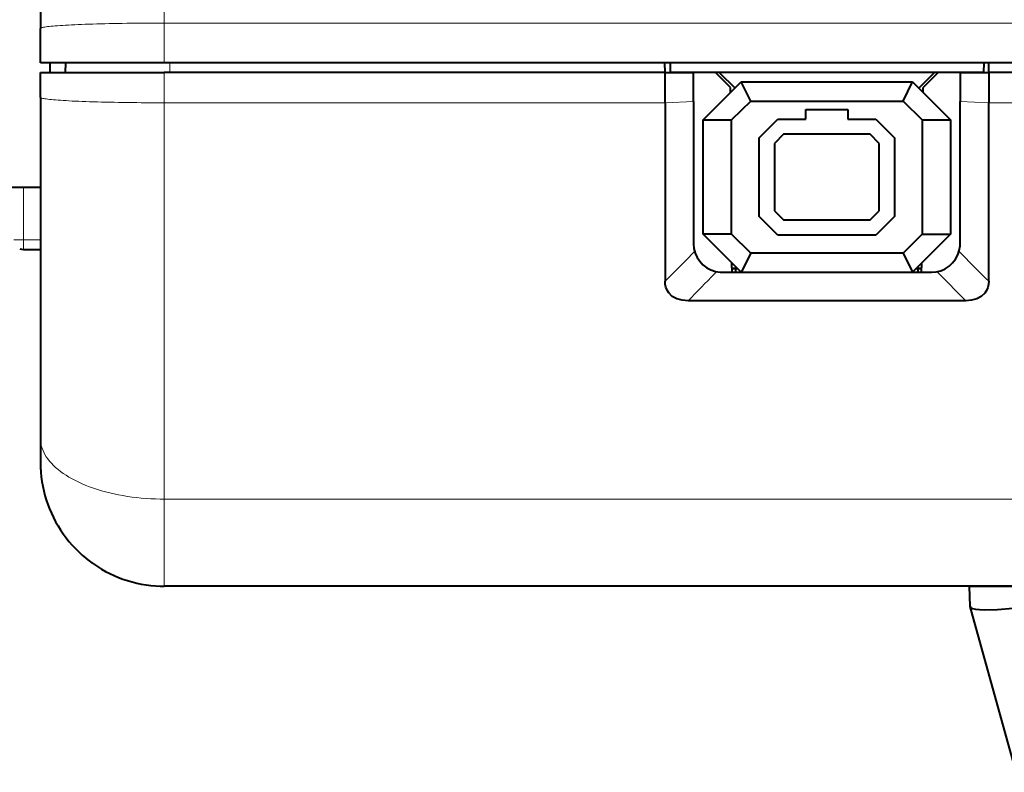
# Model space of a CAD drawing. Units: centimetres. Extents: x -29.3 to 29.3, y -20.8 to 20.9.
# Drawn here: x -24.2 to -19, y -3.7 to 0.2 of the extents above; entities that cross this region are included whole.
import ezdxf

# ---------------------------------------------------------------- set-up
doc = ezdxf.new("R2010")
doc.units = ezdxf.units.CM
doc.header["$MEASUREMENT"] = 0
doc.layers.add('layer 1', color=7, linetype='Continuous')

msp = doc.modelspace()

# ---------------------------------------------------------------- linework, layer by layer
at = {"layer": 'layer 1', "lineweight": 13}
for points in [[(-23.42551, 2.27561), (-23.42551, 2.27561), (-23.42551, 0.19316), (-23.42551, 0.19316)], [(-23.42551, -0.01674), (-23.42551, -0.01674), (-23.42551, 0.19316), (-23.42551, 0.19316)], [(-15.46438, 0.19316), (-15.46438, 0.19316), (-23.42551, 0.19316), (-23.42551, 0.19316)], [(-23.39553, -0.01674), (-23.39553, -0.01674), (-23.39553, -0.06683), (-23.39553, -0.06683)], [(-23.42551, -0.22594), (-23.42551, -0.22594), (-23.42551, -0.06683), (-23.42551, -0.06683)], [(-20.79555, -0.22594), (-20.79555, -0.22594), (-23.42551, -0.22594), (-23.42551, -0.22594)], [(-23.42551, -0.22594), (-23.42551, -0.22594), (-23.42551, -2.30909), (-23.42551, -2.30909)], [(-20.79555, -0.22594), (-20.79555, -0.22594), (-20.64562, -0.21959), (-20.64562, -0.21959)], [(-19.09552, -0.22594), (-19.09552, -0.22594), (-19.24545, -0.21959), (-19.24545, -0.21959)], [(-15.46438, -0.22594), (-15.46438, -0.22594), (-19.09552, -0.22594), (-19.09552, -0.22594)], [(-24.16564, -0.94666), (-24.16564, -0.94666), (-24.16564, -0.67185), (-24.16564, -0.67185)], [(-24.21573, -0.94666), (-24.21573, -0.94666), (-24.16564, -0.94666), (-24.16564, -0.94666)], [(-24.16564, -0.98194), (-24.16564, -0.98194), (-24.16564, -0.94666), (-24.16564, -0.94666)], [(-24.16564, -0.94666), (-24.16564, -0.94666), (-24.07568, -0.94666), (-24.07568, -0.94666)], [(-24.16564, -0.99676), (-24.16564, -0.99676), (-24.16564, -0.98194), (-24.16564, -0.98194)], [(-15.46438, -2.30909), (-15.46438, -2.30909), (-23.42551, -2.30909), (-23.42551, -2.30909)], [(-23.42551, -2.30909), (-23.42551, -2.30909), (-23.42551, -2.76664), (-23.42551, -2.76664)]]:
    msp.add_open_spline(points, degree=3, dxfattribs=at)
at = {"layer": 'layer 1', "lineweight": 40}
for points in [[(-24.07568, 1.95599), (-24.07568, 1.95599), (-24.07568, 0.16459), (-24.07568, 0.16459)], [(-24.07568, -0.01674), (-24.07568, -0.01674), (-24.07568, 0.16459), (-24.07568, 0.16459)], [(-23.42551, -0.01674), (-23.42551, -0.01674), (-24.07568, -0.01674), (-24.07568, -0.01674)], [(-24.02559, -0.06683), (-24.02559, -0.06683), (-24.02559, -0.01674), (-24.02559, -0.01674)], [(-23.94515, -0.01674), (-23.94515, -0.01674), (-23.94551, -0.06683), (-23.94551, -0.06683)], [(-15.46438, -0.01674), (-15.46438, -0.01674), (-23.42551, -0.01674), (-23.42551, -0.01674)], [(-20.79555, -0.06683), (-20.79555, -0.06683), (-20.79591, -0.01674), (-20.79591, -0.01674)], [(-20.76945, -0.01674), (-20.76945, -0.01674), (-20.76874, -0.06683), (-20.76874, -0.06683)], [(-19.12198, -0.01674), (-19.12198, -0.01674), (-19.12233, -0.06683), (-19.12233, -0.06683)], [(-19.09552, -0.06683), (-19.09552, -0.06683), (-19.09516, -0.01674), (-19.09516, -0.01674)], [(-24.07568, -0.19772), (-24.07568, -0.19772), (-24.07568, -0.06683), (-24.07568, -0.06683)], [(-24.07568, -0.06683), (-24.07568, -0.06683), (-23.42551, -0.06683), (-23.42551, -0.06683)], [(-20.79555, -0.06683), (-20.79555, -0.06683), (-23.42551, -0.06683), (-23.42551, -0.06683)], [(-20.79555, -0.22594), (-20.79555, -0.22594), (-20.79555, -0.06683), (-20.79555, -0.06683)], [(-20.79555, -0.06683), (-20.79555, -0.06683), (-20.64562, -0.06683), (-20.64562, -0.06683)], [(-19.12233, -0.06683), (-19.12233, -0.06683), (-20.76874, -0.06683), (-20.76874, -0.06683)], [(-20.64562, -0.21959), (-20.64562, -0.21959), (-20.64562, -0.06683), (-20.64562, -0.06683)], [(-20.45159, -0.1455), (-20.45159, -0.1455), (-20.53062, -0.06683), (-20.53062, -0.06683)], [(-20.51051, -0.06683), (-20.51051, -0.06683), (-20.42796, -0.14939), (-20.42796, -0.14939)], [(-19.46311, -0.14939), (-19.46311, -0.14939), (-19.38056, -0.06683), (-19.38056, -0.06683)], [(-19.36045, -0.06683), (-19.36045, -0.06683), (-19.43948, -0.1455), (-19.43948, -0.1455)], [(-19.24545, -0.06683), (-19.24545, -0.06683), (-19.24545, -0.21959), (-19.24545, -0.21959)], [(-19.24545, -0.06683), (-19.24545, -0.06683), (-19.09552, -0.06683), (-19.09552, -0.06683)], [(-19.09552, -0.06683), (-19.09552, -0.06683), (-19.09552, -0.22594), (-19.09552, -0.22594)], [(-15.46438, -0.06683), (-15.46438, -0.06683), (-19.09552, -0.06683), (-19.09552, -0.06683)], [(-20.59553, -0.3166), (-20.59553, -0.3166), (-20.3955, -0.11658), (-20.3955, -0.11658)], [(-20.45159, -0.17267), (-20.45159, -0.17267), (-20.45159, -0.1455), (-20.45159, -0.1455)], [(-20.3955, -0.11658), (-20.3955, -0.11658), (-19.49557, -0.11658), (-19.49557, -0.11658)], [(-20.34576, -0.21677), (-20.34576, -0.21677), (-20.3955, -0.11658), (-20.3955, -0.11658)], [(-19.54566, -0.21677), (-19.54566, -0.21677), (-19.49557, -0.11658), (-19.49557, -0.11658)], [(-19.49557, -0.11658), (-19.49557, -0.11658), (-19.29554, -0.3166), (-19.29554, -0.3166)], [(-19.43983, -0.17267), (-19.43983, -0.17267), (-19.43948, -0.1455), (-19.43948, -0.1455)], [(-24.07568, -0.19772), (-24.07568, -0.19772), (-24.07568, -1.98947), (-24.07568, -1.98947)], [(-20.79555, -0.22594), (-20.79555, -0.22594), (-20.79555, -1.16397), (-20.79555, -1.16397)], [(-20.64562, -0.21959), (-20.64562, -0.21959), (-20.64562, -0.96677), (-20.64562, -0.96677)], [(-20.34576, -0.21677), (-20.34576, -0.21677), (-20.4456, -0.3166), (-20.4456, -0.3166)], [(-20.34576, -0.21677), (-20.34576, -0.21677), (-19.54566, -0.21677), (-19.54566, -0.21677)], [(-19.54566, -0.21677), (-19.54566, -0.21677), (-19.44547, -0.3166), (-19.44547, -0.3166)], [(-19.24545, -0.96677), (-19.24545, -0.96677), (-19.24545, -0.21959), (-19.24545, -0.21959)], [(-19.09552, -1.16397), (-19.09552, -1.16397), (-19.09552, -0.22594), (-19.09552, -0.22594)], [(-20.05578, -0.31166), (-20.05578, -0.31166), (-20.05578, -0.26192), (-20.05578, -0.26192)], [(-20.05578, -0.26192), (-20.05578, -0.26192), (-19.83564, -0.26192), (-19.83564, -0.26192)], [(-19.83564, -0.26192), (-19.83564, -0.26192), (-19.83564, -0.31166), (-19.83564, -0.31166)], [(-20.59553, -0.91668), (-20.59553, -0.91668), (-20.59553, -0.3166), (-20.59553, -0.3166)], [(-20.59553, -0.3166), (-20.59553, -0.3166), (-20.4456, -0.3166), (-20.4456, -0.3166)], [(-20.4456, -0.91668), (-20.4456, -0.91668), (-20.4456, -0.3166), (-20.4456, -0.3166)], [(-20.30061, -0.40974), (-20.30061, -0.40974), (-20.20289, -0.31166), (-20.20289, -0.31166)], [(-20.20289, -0.31166), (-20.20289, -0.31166), (-20.05578, -0.31166), (-20.05578, -0.31166)], [(-19.83564, -0.31166), (-19.83564, -0.31166), (-19.68854, -0.31166), (-19.68854, -0.31166)], [(-19.68854, -0.31166), (-19.68854, -0.31166), (-19.59046, -0.40974), (-19.59046, -0.40974)], [(-19.44547, -0.3166), (-19.44547, -0.3166), (-19.29554, -0.3166), (-19.29554, -0.3166)], [(-19.44547, -0.3166), (-19.44547, -0.3166), (-19.44547, -0.91668), (-19.44547, -0.91668)], [(-19.29554, -0.3166), (-19.29554, -0.3166), (-19.29554, -0.91668), (-19.29554, -0.91668)], [(-20.30061, -0.8239), (-20.30061, -0.8239), (-20.30061, -0.40974), (-20.30061, -0.40974)], [(-20.17325, -0.39174), (-20.17325, -0.39174), (-20.22053, -0.43937), (-20.22053, -0.43937)], [(-19.71817, -0.39174), (-19.71817, -0.39174), (-20.17325, -0.39174), (-20.17325, -0.39174)], [(-19.67054, -0.43937), (-19.67054, -0.43937), (-19.71817, -0.39174), (-19.71817, -0.39174)], [(-19.59046, -0.40974), (-19.59046, -0.40974), (-19.59046, -0.8239), (-19.59046, -0.8239)], [(-20.22053, -0.43937), (-20.22053, -0.43937), (-20.22053, -0.79426), (-20.22053, -0.79426)], [(-19.67054, -0.79426), (-19.67054, -0.79426), (-19.67054, -0.43937), (-19.67054, -0.43937)], [(-24.07568, -0.67185), (-24.07568, -0.67185), (-25.12555, -0.67185), (-25.12555, -0.67185)], [(-20.20289, -0.92162), (-20.20289, -0.92162), (-20.30061, -0.8239), (-20.30061, -0.8239)], [(-20.22053, -0.79426), (-20.22053, -0.79426), (-20.17325, -0.84189), (-20.17325, -0.84189)], [(-19.71817, -0.84189), (-19.71817, -0.84189), (-19.67054, -0.79426), (-19.67054, -0.79426)], [(-19.59046, -0.8239), (-19.59046, -0.8239), (-19.68854, -0.92162), (-19.68854, -0.92162)], [(-20.17325, -0.84189), (-20.17325, -0.84189), (-19.71817, -0.84189), (-19.71817, -0.84189)], [(-20.3955, -1.1167), (-20.3955, -1.1167), (-20.59553, -0.91668), (-20.59553, -0.91668)], [(-20.4456, -0.91668), (-20.4456, -0.91668), (-20.59553, -0.91668), (-20.59553, -0.91668)], [(-20.34576, -1.01687), (-20.34576, -1.01687), (-20.4456, -0.91668), (-20.4456, -0.91668)], [(-19.68854, -0.92162), (-19.68854, -0.92162), (-20.20289, -0.92162), (-20.20289, -0.92162)], [(-19.44547, -0.91668), (-19.44547, -0.91668), (-19.54566, -1.01687), (-19.54566, -1.01687)], [(-19.29554, -0.91668), (-19.29554, -0.91668), (-19.49557, -1.1167), (-19.49557, -1.1167)], [(-19.44547, -0.91668), (-19.44547, -0.91668), (-19.29554, -0.91668), (-19.29554, -0.91668)], [(-24.18469, -0.99288), (-24.18469, -0.99288), (-24.17552, -0.9957), (-24.17552, -0.9957)], [(-24.17552, -0.9957), (-24.17552, -0.9957), (-24.16564, -0.99676), (-24.16564, -0.99676)], [(-24.16564, -0.99676), (-24.16564, -0.99676), (-24.07568, -0.99676), (-24.07568, -0.99676)], [(-20.34576, -1.01687), (-20.34576, -1.01687), (-20.3955, -1.1167), (-20.3955, -1.1167)], [(-19.54566, -1.01687), (-19.54566, -1.01687), (-20.34576, -1.01687), (-20.34576, -1.01687)], [(-19.54566, -1.01687), (-19.54566, -1.01687), (-19.49557, -1.1167), (-19.49557, -1.1167)], [(-20.44313, -1.1167), (-20.44313, -1.1167), (-20.44383, -1.06872), (-20.44383, -1.06872)], [(-19.44794, -1.1167), (-19.44794, -1.1167), (-19.44759, -1.06872), (-19.44759, -1.06872)], [(-20.49569, -1.1167), (-20.49569, -1.1167), (-19.39573, -1.1167), (-19.39573, -1.1167)], [(-20.44348, -1.09659), (-20.44348, -1.09659), (-20.41561, -1.09659), (-20.41561, -1.09659)], [(-20.42549, -1.09659), (-20.42549, -1.09659), (-20.44348, -1.09659), (-20.44348, -1.09659)], [(-20.44348, -1.09659), (-20.44348, -1.09659), (-20.41561, -1.09659), (-20.41561, -1.09659)], [(-20.42549, -1.09659), (-20.42549, -1.09659), (-20.42549, -1.1167), (-20.42549, -1.1167)], [(-19.47546, -1.09659), (-19.47546, -1.09659), (-19.44794, -1.09659), (-19.44794, -1.09659)], [(-19.47546, -1.09659), (-19.47546, -1.09659), (-19.44794, -1.09659), (-19.44794, -1.09659)], [(-19.46558, -1.1167), (-19.46558, -1.1167), (-19.46558, -1.09659), (-19.46558, -1.09659)], [(-19.44794, -1.09659), (-19.44794, -1.09659), (-19.46558, -1.09659), (-19.46558, -1.09659)], [(-19.21617, -1.26663), (-19.21617, -1.26663), (-20.6749, -1.26663), (-20.6749, -1.26663)], [(-24.07568, -1.98947), (-24.07568, -1.98947), (-24.07568, -2.11683), (-24.07568, -2.11683)], [(-23.82168, -2.63224), (-23.82168, -2.63224), (-23.80404, -2.64529), (-23.80404, -2.64529)], [(-15.37477, -2.76664), (-15.37477, -2.76664), (-23.42551, -2.76664), (-23.42551, -2.76664)], [(-19.19571, -2.76664), (-19.19571, -2.76664), (-18.89549, -2.76664), (-18.89549, -2.76664)], [(-19.19359, -2.87354), (-19.19359, -2.87354), (-19.19571, -2.76664), (-19.19571, -2.76664)], [(-19.19359, -2.87424), (-19.19359, -2.87424), (-19.19359, -2.87354), (-19.19359, -2.87354)], [(-18.95158, -3.7449), (-18.95158, -3.7449), (-19.19359, -2.87424), (-19.19359, -2.87424)]]:
    msp.add_open_spline(points, degree=3, dxfattribs=at)
at = {"layer": 'layer 1', "lineweight": 13}
for points, knots in [([(-23.42551, 0.19316), (-23.42551, 0.19316), (-23.45056, 0.19281), (-23.45056, 0.19281), (-23.45056, 0.19281), (-23.45056, 0.19281), (-23.47561, 0.19281), (-23.47561, 0.19281), (-23.47561, 0.19281), (-23.47561, 0.19281), (-23.5003, 0.19281), (-23.5003, 0.19281), (-23.5003, 0.19281), (-23.5003, 0.19281), (-23.52535, 0.19281), (-23.52535, 0.19281), (-23.52535, 0.19281), (-23.52535, 0.19281), (-23.54969, 0.19246), (-23.54969, 0.19246), (-23.54969, 0.19246), (-23.54969, 0.19246), (-23.57438, 0.1921), (-23.57438, 0.1921), (-23.57438, 0.1921), (-23.57438, 0.1921), (-23.59837, 0.1921), (-23.59837, 0.1921), (-23.59837, 0.1921), (-23.59837, 0.1921), (-23.62236, 0.19175), (-23.62236, 0.19175), (-23.62236, 0.19175), (-23.62236, 0.19175), (-23.646, 0.1914), (-23.646, 0.1914), (-23.646, 0.1914), (-23.646, 0.1914), (-23.66963, 0.19105), (-23.66963, 0.19105), (-23.66963, 0.19105), (-23.66963, 0.19105), (-23.69256, 0.19034), (-23.69256, 0.19034), (-23.69256, 0.19034), (-23.69256, 0.19034), (-23.71514, 0.18999), (-23.71514, 0.18999), (-23.71514, 0.18999), (-23.71514, 0.18999), (-23.73737, 0.18963), (-23.73737, 0.18963), (-23.73737, 0.18963), (-23.73737, 0.18963), (-23.75889, 0.18893), (-23.75889, 0.18893), (-23.75889, 0.18893), (-23.75889, 0.18893), (-23.78005, 0.18858), (-23.78005, 0.18858), (-23.78005, 0.18858), (-23.78005, 0.18858), (-23.80087, 0.18787), (-23.80087, 0.18787), (-23.80087, 0.18787), (-23.80087, 0.18787), (-23.82098, 0.18717), (-23.82098, 0.18717), (-23.82098, 0.18717), (-23.82098, 0.18717), (-23.84038, 0.18646), (-23.84038, 0.18646), (-23.84038, 0.18646), (-23.84038, 0.18646), (-23.85943, 0.18575), (-23.85943, 0.18575), (-23.85943, 0.18575), (-23.85943, 0.18575), (-23.87777, 0.18505), (-23.87777, 0.18505), (-23.87777, 0.18505), (-23.87777, 0.18505), (-23.89541, 0.18434), (-23.89541, 0.18434), (-23.89541, 0.18434), (-23.89541, 0.18434), (-23.91234, 0.18328), (-23.91234, 0.18328), (-23.91234, 0.18328), (-23.91234, 0.18328), (-23.92857, 0.18258), (-23.92857, 0.18258), (-23.92857, 0.18258), (-23.92857, 0.18258), (-23.94409, 0.18187), (-23.94409, 0.18187), (-23.94409, 0.18187), (-23.94409, 0.18187), (-23.95856, 0.18082), (-23.95856, 0.18082), (-23.95856, 0.18082), (-23.95856, 0.18082), (-23.97267, 0.18011), (-23.97267, 0.18011), (-23.97267, 0.18011), (-23.97267, 0.18011), (-23.98572, 0.17905), (-23.98572, 0.17905), (-23.98572, 0.17905), (-23.98572, 0.17905), (-23.99807, 0.17799), (-23.99807, 0.17799), (-23.99807, 0.17799), (-23.99807, 0.17799), (-24.00936, 0.17729), (-24.00936, 0.17729), (-24.00936, 0.17729), (-24.00936, 0.17729), (-24.01994, 0.17623), (-24.01994, 0.17623), (-24.01994, 0.17623), (-24.01994, 0.17623), (-24.02947, 0.17517), (-24.02947, 0.17517), (-24.02947, 0.17517), (-24.02947, 0.17517), (-24.03829, 0.17411), (-24.03829, 0.17411), (-24.03829, 0.17411), (-24.03829, 0.17411), (-24.0464, 0.17305), (-24.0464, 0.17305), (-24.0464, 0.17305), (-24.0464, 0.17305), (-24.0531, 0.172), (-24.0531, 0.172), (-24.0531, 0.172), (-24.0531, 0.172), (-24.0591, 0.17094), (-24.0591, 0.17094), (-24.0591, 0.17094), (-24.0591, 0.17094), (-24.06439, 0.16988), (-24.06439, 0.16988), (-24.06439, 0.16988), (-24.06439, 0.16988), (-24.06863, 0.16882), (-24.06863, 0.16882), (-24.06863, 0.16882), (-24.06863, 0.16882), (-24.0718, 0.16776), (-24.0718, 0.16776), (-24.0718, 0.16776), (-24.0718, 0.16776), (-24.07392, 0.1667), (-24.07392, 0.1667), (-24.07392, 0.1667), (-24.07392, 0.1667), (-24.07533, 0.16565), (-24.07533, 0.16565), (-24.07533, 0.16565), (-24.07533, 0.16565), (-24.07568, 0.16459), (-24.07568, 0.16459)], [0, 0, 0, 0, 0.0238095, 0.0238095, 0.0238095, 0.0238095, 0.047619, 0.047619, 0.047619, 0.047619, 0.0714286, 0.0714286, 0.0714286, 0.0714286, 0.0952381, 0.0952381, 0.0952381, 0.0952381, 0.1190476, 0.1190476, 0.1190476, 0.1190476, 0.1428571, 0.1428571, 0.1428571, 0.1428571, 0.1666667, 0.1666667, 0.1666667, 0.1666667, 0.1904762, 0.1904762, 0.1904762, 0.1904762, 0.2142857, 0.2142857, 0.2142857, 0.2142857, 0.2380952, 0.2380952, 0.2380952, 0.2380952, 0.2619048, 0.2619048, 0.2619048, 0.2619048, 0.2857143, 0.2857143, 0.2857143, 0.2857143, 0.3095238, 0.3095238, 0.3095238, 0.3095238, 0.3333333, 0.3333333, 0.3333333, 0.3333333, 0.3571429, 0.3571429, 0.3571429, 0.3571429, 0.3809524, 0.3809524, 0.3809524, 0.3809524, 0.4047619, 0.4047619, 0.4047619, 0.4047619, 0.4285714, 0.4285714, 0.4285714, 0.4285714, 0.452381, 0.452381, 0.452381, 0.452381, 0.4761905, 0.4761905, 0.4761905, 0.4761905, 0.5, 0.5, 0.5, 0.5, 0.5238095, 0.5238095, 0.5238095, 0.5238095, 0.547619, 0.547619, 0.547619, 0.547619, 0.5714286, 0.5714286, 0.5714286, 0.5714286, 0.5952381, 0.5952381, 0.5952381, 0.5952381, 0.6190476, 0.6190476, 0.6190476, 0.6190476, 0.6428571, 0.6428571, 0.6428571, 0.6428571, 0.6666667, 0.6666667, 0.6666667, 0.6666667, 0.6904762, 0.6904762, 0.6904762, 0.6904762, 0.7142857, 0.7142857, 0.7142857, 0.7142857, 0.7380952, 0.7380952, 0.7380952, 0.7380952, 0.7619048, 0.7619048, 0.7619048, 0.7619048, 0.7857143, 0.7857143, 0.7857143, 0.7857143, 0.8095238, 0.8095238, 0.8095238, 0.8095238, 0.8333333, 0.8333333, 0.8333333, 0.8333333, 0.8571429, 0.8571429, 0.8571429, 0.8571429, 0.8809524, 0.8809524, 0.8809524, 0.8809524, 0.9047619, 0.9047619, 0.9047619, 0.9047619, 0.9285714, 0.9285714, 0.9285714, 0.9285714, 0.952381, 0.952381, 0.952381, 0.952381, 1, 1, 1, 1]), ([(-24.07568, -0.19772), (-24.07568, -0.19772), (-24.07498, -0.19877), (-24.07498, -0.19877), (-24.07498, -0.19877), (-24.07498, -0.19877), (-24.07356, -0.19983), (-24.07356, -0.19983), (-24.07356, -0.19983), (-24.07356, -0.19983), (-24.07145, -0.20089), (-24.07145, -0.20089), (-24.07145, -0.20089), (-24.07145, -0.20089), (-24.06792, -0.20195), (-24.06792, -0.20195), (-24.06792, -0.20195), (-24.06792, -0.20195), (-24.06369, -0.20301), (-24.06369, -0.20301), (-24.06369, -0.20301), (-24.06369, -0.20301), (-24.05839, -0.20407), (-24.05839, -0.20407), (-24.05839, -0.20407), (-24.05839, -0.20407), (-24.05204, -0.20512), (-24.05204, -0.20512), (-24.05204, -0.20512), (-24.05204, -0.20512), (-24.04499, -0.20618), (-24.04499, -0.20618), (-24.04499, -0.20618), (-24.04499, -0.20618), (-24.03723, -0.20724), (-24.03723, -0.20724), (-24.03723, -0.20724), (-24.03723, -0.20724), (-24.02806, -0.2083), (-24.02806, -0.2083), (-24.02806, -0.2083), (-24.02806, -0.2083), (-24.01818, -0.20936), (-24.01818, -0.20936), (-24.01818, -0.20936), (-24.01818, -0.20936), (-24.00759, -0.21042), (-24.00759, -0.21042), (-24.00759, -0.21042), (-24.00759, -0.21042), (-23.99595, -0.21147), (-23.99595, -0.21147), (-23.99595, -0.21147), (-23.99595, -0.21147), (-23.98361, -0.21218), (-23.98361, -0.21218), (-23.98361, -0.21218), (-23.98361, -0.21218), (-23.97055, -0.21324), (-23.97055, -0.21324), (-23.97055, -0.21324), (-23.97055, -0.21324), (-23.95644, -0.21394), (-23.95644, -0.21394), (-23.95644, -0.21394), (-23.95644, -0.21394), (-23.94163, -0.215), (-23.94163, -0.215), (-23.94163, -0.215), (-23.94163, -0.215), (-23.9261, -0.21571), (-23.9261, -0.21571), (-23.9261, -0.21571), (-23.9261, -0.21571), (-23.90952, -0.21677), (-23.90952, -0.21677), (-23.90952, -0.21677), (-23.90952, -0.21677), (-23.89259, -0.21747), (-23.89259, -0.21747), (-23.89259, -0.21747), (-23.89259, -0.21747), (-23.87495, -0.21818), (-23.87495, -0.21818), (-23.87495, -0.21818), (-23.87495, -0.21818), (-23.85661, -0.21888), (-23.85661, -0.21888), (-23.85661, -0.21888), (-23.85661, -0.21888), (-23.83756, -0.21959), (-23.83756, -0.21959), (-23.83756, -0.21959), (-23.83756, -0.21959), (-23.8178, -0.22029), (-23.8178, -0.22029), (-23.8178, -0.22029), (-23.8178, -0.22029), (-23.79769, -0.221), (-23.79769, -0.221), (-23.79769, -0.221), (-23.79769, -0.221), (-23.77688, -0.2217), (-23.77688, -0.2217), (-23.77688, -0.2217), (-23.77688, -0.2217), (-23.75571, -0.22206), (-23.75571, -0.22206), (-23.75571, -0.22206), (-23.75571, -0.22206), (-23.73384, -0.22276), (-23.73384, -0.22276), (-23.73384, -0.22276), (-23.73384, -0.22276), (-23.71161, -0.22312), (-23.71161, -0.22312), (-23.71161, -0.22312), (-23.71161, -0.22312), (-23.68904, -0.22347), (-23.68904, -0.22347), (-23.68904, -0.22347), (-23.68904, -0.22347), (-23.66575, -0.22417), (-23.66575, -0.22417), (-23.66575, -0.22417), (-23.66575, -0.22417), (-23.64247, -0.22453), (-23.64247, -0.22453), (-23.64247, -0.22453), (-23.64247, -0.22453), (-23.61883, -0.22488), (-23.61883, -0.22488), (-23.61883, -0.22488), (-23.61883, -0.22488), (-23.59484, -0.22523), (-23.59484, -0.22523), (-23.59484, -0.22523), (-23.59484, -0.22523), (-23.5705, -0.22523), (-23.5705, -0.22523), (-23.5705, -0.22523), (-23.5705, -0.22523), (-23.54616, -0.22558), (-23.54616, -0.22558), (-23.54616, -0.22558), (-23.54616, -0.22558), (-23.52147, -0.22558), (-23.52147, -0.22558), (-23.52147, -0.22558), (-23.52147, -0.22558), (-23.49677, -0.22594), (-23.49677, -0.22594), (-23.49677, -0.22594), (-23.49677, -0.22594), (-23.47173, -0.22594), (-23.47173, -0.22594), (-23.47173, -0.22594), (-23.47173, -0.22594), (-23.44668, -0.22594), (-23.44668, -0.22594), (-23.44668, -0.22594), (-23.44668, -0.22594), (-23.42551, -0.22594), (-23.42551, -0.22594)], [0, 0, 0, 0, 0.0238095, 0.0238095, 0.0238095, 0.0238095, 0.047619, 0.047619, 0.047619, 0.047619, 0.0714286, 0.0714286, 0.0714286, 0.0714286, 0.0952381, 0.0952381, 0.0952381, 0.0952381, 0.1190476, 0.1190476, 0.1190476, 0.1190476, 0.1428571, 0.1428571, 0.1428571, 0.1428571, 0.1666667, 0.1666667, 0.1666667, 0.1666667, 0.1904762, 0.1904762, 0.1904762, 0.1904762, 0.2142857, 0.2142857, 0.2142857, 0.2142857, 0.2380952, 0.2380952, 0.2380952, 0.2380952, 0.2619048, 0.2619048, 0.2619048, 0.2619048, 0.2857143, 0.2857143, 0.2857143, 0.2857143, 0.3095238, 0.3095238, 0.3095238, 0.3095238, 0.3333333, 0.3333333, 0.3333333, 0.3333333, 0.3571429, 0.3571429, 0.3571429, 0.3571429, 0.3809524, 0.3809524, 0.3809524, 0.3809524, 0.4047619, 0.4047619, 0.4047619, 0.4047619, 0.4285714, 0.4285714, 0.4285714, 0.4285714, 0.452381, 0.452381, 0.452381, 0.452381, 0.4761905, 0.4761905, 0.4761905, 0.4761905, 0.5, 0.5, 0.5, 0.5, 0.5238095, 0.5238095, 0.5238095, 0.5238095, 0.547619, 0.547619, 0.547619, 0.547619, 0.5714286, 0.5714286, 0.5714286, 0.5714286, 0.5952381, 0.5952381, 0.5952381, 0.5952381, 0.6190476, 0.6190476, 0.6190476, 0.6190476, 0.6428571, 0.6428571, 0.6428571, 0.6428571, 0.6666667, 0.6666667, 0.6666667, 0.6666667, 0.6904762, 0.6904762, 0.6904762, 0.6904762, 0.7142857, 0.7142857, 0.7142857, 0.7142857, 0.7380952, 0.7380952, 0.7380952, 0.7380952, 0.7619048, 0.7619048, 0.7619048, 0.7619048, 0.7857143, 0.7857143, 0.7857143, 0.7857143, 0.8095238, 0.8095238, 0.8095238, 0.8095238, 0.8333333, 0.8333333, 0.8333333, 0.8333333, 0.8571429, 0.8571429, 0.8571429, 0.8571429, 0.8809524, 0.8809524, 0.8809524, 0.8809524, 0.9047619, 0.9047619, 0.9047619, 0.9047619, 0.9285714, 0.9285714, 0.9285714, 0.9285714, 0.952381, 0.952381, 0.952381, 0.952381, 1, 1, 1, 1]), ([(-20.79555, -1.16397), (-20.79555, -1.16397), (-20.77791, -1.14634), (-20.77791, -1.14634), (-20.77791, -1.14634), (-20.77791, -1.14634), (-20.76028, -1.1287), (-20.76028, -1.1287), (-20.76028, -1.1287), (-20.76028, -1.1287), (-20.74228, -1.11106), (-20.74228, -1.11106), (-20.74228, -1.11106), (-20.74228, -1.11106), (-20.72464, -1.09342), (-20.72464, -1.09342), (-20.72464, -1.09342), (-20.72464, -1.09342), (-20.70701, -1.07578), (-20.70701, -1.07578), (-20.70701, -1.07578), (-20.70701, -1.07578), (-20.68937, -1.05779), (-20.68937, -1.05779), (-20.68937, -1.05779), (-20.68937, -1.05779), (-20.67173, -1.04015), (-20.67173, -1.04015), (-20.67173, -1.04015), (-20.67173, -1.04015), (-20.65409, -1.02251), (-20.65409, -1.02251), (-20.65409, -1.02251), (-20.65409, -1.02251), (-20.63998, -1.00805), (-20.63998, -1.00805)], [0, 0, 0, 0, 0.1, 0.1, 0.1, 0.1, 0.2, 0.2, 0.2, 0.2, 0.3, 0.3, 0.3, 0.3, 0.4, 0.4, 0.4, 0.4, 0.5, 0.5, 0.5, 0.5, 0.6, 0.6, 0.6, 0.6, 0.7, 0.7, 0.7, 0.7, 0.8, 0.8, 0.8, 0.8, 1, 1, 1, 1]), ([(-19.25144, -1.00805), (-19.25144, -1.00805), (-19.23381, -1.02569), (-19.23381, -1.02569), (-19.23381, -1.02569), (-19.23381, -1.02569), (-19.21617, -1.04332), (-19.21617, -1.04332), (-19.21617, -1.04332), (-19.21617, -1.04332), (-19.19853, -1.06132), (-19.19853, -1.06132), (-19.19853, -1.06132), (-19.19853, -1.06132), (-19.18089, -1.07895), (-19.18089, -1.07895), (-19.18089, -1.07895), (-19.18089, -1.07895), (-19.16325, -1.09659), (-19.16325, -1.09659), (-19.16325, -1.09659), (-19.16325, -1.09659), (-19.14561, -1.11423), (-19.14561, -1.11423), (-19.14561, -1.11423), (-19.14561, -1.11423), (-19.12797, -1.13187), (-19.12797, -1.13187), (-19.12797, -1.13187), (-19.12797, -1.13187), (-19.10998, -1.14951), (-19.10998, -1.14951), (-19.10998, -1.14951), (-19.10998, -1.14951), (-19.09552, -1.16397), (-19.09552, -1.16397)], [0, 0, 0, 0, 0.1, 0.1, 0.1, 0.1, 0.2, 0.2, 0.2, 0.2, 0.3, 0.3, 0.3, 0.3, 0.4, 0.4, 0.4, 0.4, 0.5, 0.5, 0.5, 0.5, 0.6, 0.6, 0.6, 0.6, 0.7, 0.7, 0.7, 0.7, 0.8, 0.8, 0.8, 0.8, 1, 1, 1, 1]), ([(-20.6749, -1.26663), (-20.6749, -1.26663), (-20.65726, -1.24899), (-20.65726, -1.24899), (-20.65726, -1.24899), (-20.65726, -1.24899), (-20.63998, -1.23135), (-20.63998, -1.23135), (-20.63998, -1.23135), (-20.63998, -1.23135), (-20.62234, -1.21336), (-20.62234, -1.21336), (-20.62234, -1.21336), (-20.62234, -1.21336), (-20.6047, -1.19537), (-20.6047, -1.19537), (-20.6047, -1.19537), (-20.6047, -1.19537), (-20.58741, -1.17773), (-20.58741, -1.17773), (-20.58741, -1.17773), (-20.58741, -1.17773), (-20.56978, -1.15974), (-20.56978, -1.15974), (-20.56978, -1.15974), (-20.56978, -1.15974), (-20.55249, -1.14175), (-20.55249, -1.14175), (-20.55249, -1.14175), (-20.55249, -1.14175), (-20.53485, -1.12411), (-20.53485, -1.12411), (-20.53485, -1.12411), (-20.53485, -1.12411), (-20.52497, -1.11388), (-20.52497, -1.11388)], [0, 0, 0, 0, 0.1, 0.1, 0.1, 0.1, 0.2, 0.2, 0.2, 0.2, 0.3, 0.3, 0.3, 0.3, 0.4, 0.4, 0.4, 0.4, 0.5, 0.5, 0.5, 0.5, 0.6, 0.6, 0.6, 0.6, 0.7, 0.7, 0.7, 0.7, 0.8, 0.8, 0.8, 0.8, 1, 1, 1, 1]), ([(-19.3661, -1.11388), (-19.3661, -1.11388), (-19.34881, -1.13187), (-19.34881, -1.13187), (-19.34881, -1.13187), (-19.34881, -1.13187), (-19.33117, -1.14951), (-19.33117, -1.14951), (-19.33117, -1.14951), (-19.33117, -1.14951), (-19.31389, -1.1675), (-19.31389, -1.1675), (-19.31389, -1.1675), (-19.31389, -1.1675), (-19.29625, -1.18549), (-19.29625, -1.18549), (-19.29625, -1.18549), (-19.29625, -1.18549), (-19.27896, -1.20313), (-19.27896, -1.20313), (-19.27896, -1.20313), (-19.27896, -1.20313), (-19.26132, -1.22112), (-19.26132, -1.22112), (-19.26132, -1.22112), (-19.26132, -1.22112), (-19.24368, -1.23876), (-19.24368, -1.23876), (-19.24368, -1.23876), (-19.24368, -1.23876), (-19.22604, -1.25675), (-19.22604, -1.25675), (-19.22604, -1.25675), (-19.22604, -1.25675), (-19.21617, -1.26663), (-19.21617, -1.26663)], [0, 0, 0, 0, 0.1, 0.1, 0.1, 0.1, 0.2, 0.2, 0.2, 0.2, 0.3, 0.3, 0.3, 0.3, 0.4, 0.4, 0.4, 0.4, 0.5, 0.5, 0.5, 0.5, 0.6, 0.6, 0.6, 0.6, 0.7, 0.7, 0.7, 0.7, 0.8, 0.8, 0.8, 0.8, 1, 1, 1, 1]), ([(-24.07568, -1.98947), (-24.07568, -1.98947), (-24.07498, -2.00182), (-24.07498, -2.00182), (-24.07498, -2.00182), (-24.07498, -2.00182), (-24.07356, -2.01417), (-24.07356, -2.01417), (-24.07356, -2.01417), (-24.07356, -2.01417), (-24.07145, -2.02652), (-24.07145, -2.02652), (-24.07145, -2.02652), (-24.07145, -2.02652), (-24.06792, -2.03851), (-24.06792, -2.03851), (-24.06792, -2.03851), (-24.06792, -2.03851), (-24.06369, -2.05086), (-24.06369, -2.05086), (-24.06369, -2.05086), (-24.06369, -2.05086), (-24.05839, -2.06285), (-24.05839, -2.06285), (-24.05839, -2.06285), (-24.05839, -2.06285), (-24.05204, -2.07449), (-24.05204, -2.07449), (-24.05204, -2.07449), (-24.05204, -2.07449), (-24.04499, -2.08649), (-24.04499, -2.08649), (-24.04499, -2.08649), (-24.04499, -2.08649), (-24.03723, -2.09813), (-24.03723, -2.09813), (-24.03723, -2.09813), (-24.03723, -2.09813), (-24.02806, -2.10942), (-24.02806, -2.10942), (-24.02806, -2.10942), (-24.02806, -2.10942), (-24.01818, -2.12071), (-24.01818, -2.12071), (-24.01818, -2.12071), (-24.01818, -2.12071), (-24.00759, -2.132), (-24.00759, -2.132), (-24.00759, -2.132), (-24.00759, -2.132), (-23.99595, -2.14293), (-23.99595, -2.14293), (-23.99595, -2.14293), (-23.99595, -2.14293), (-23.98361, -2.15352), (-23.98361, -2.15352), (-23.98361, -2.15352), (-23.98361, -2.15352), (-23.97055, -2.16375), (-23.97055, -2.16375), (-23.97055, -2.16375), (-23.97055, -2.16375), (-23.95644, -2.17398), (-23.95644, -2.17398), (-23.95644, -2.17398), (-23.95644, -2.17398), (-23.94163, -2.18385), (-23.94163, -2.18385), (-23.94163, -2.18385), (-23.94163, -2.18385), (-23.9261, -2.19373), (-23.9261, -2.19373), (-23.9261, -2.19373), (-23.9261, -2.19373), (-23.90952, -2.2029), (-23.90952, -2.2029), (-23.90952, -2.2029), (-23.90952, -2.2029), (-23.89259, -2.21172), (-23.89259, -2.21172), (-23.89259, -2.21172), (-23.89259, -2.21172), (-23.87495, -2.22054), (-23.87495, -2.22054), (-23.87495, -2.22054), (-23.87495, -2.22054), (-23.85661, -2.22901), (-23.85661, -2.22901), (-23.85661, -2.22901), (-23.85661, -2.22901), (-23.83756, -2.23677), (-23.83756, -2.23677), (-23.83756, -2.23677), (-23.83756, -2.23677), (-23.8178, -2.24453), (-23.8178, -2.24453), (-23.8178, -2.24453), (-23.8178, -2.24453), (-23.79769, -2.25159), (-23.79769, -2.25159), (-23.79769, -2.25159), (-23.79769, -2.25159), (-23.77688, -2.25864), (-23.77688, -2.25864), (-23.77688, -2.25864), (-23.77688, -2.25864), (-23.75571, -2.26499), (-23.75571, -2.26499), (-23.75571, -2.26499), (-23.75571, -2.26499), (-23.73384, -2.27099), (-23.73384, -2.27099), (-23.73384, -2.27099), (-23.73384, -2.27099), (-23.71161, -2.27663), (-23.71161, -2.27663), (-23.71161, -2.27663), (-23.71161, -2.27663), (-23.68904, -2.28193), (-23.68904, -2.28193), (-23.68904, -2.28193), (-23.68904, -2.28193), (-23.66575, -2.28651), (-23.66575, -2.28651), (-23.66575, -2.28651), (-23.66575, -2.28651), (-23.64247, -2.29075), (-23.64247, -2.29075), (-23.64247, -2.29075), (-23.64247, -2.29075), (-23.61883, -2.29463), (-23.61883, -2.29463), (-23.61883, -2.29463), (-23.61883, -2.29463), (-23.59484, -2.29815), (-23.59484, -2.29815), (-23.59484, -2.29815), (-23.59484, -2.29815), (-23.5705, -2.30098), (-23.5705, -2.30098), (-23.5705, -2.30098), (-23.5705, -2.30098), (-23.54616, -2.3038), (-23.54616, -2.3038), (-23.54616, -2.3038), (-23.54616, -2.3038), (-23.52147, -2.30556), (-23.52147, -2.30556), (-23.52147, -2.30556), (-23.52147, -2.30556), (-23.49677, -2.30733), (-23.49677, -2.30733), (-23.49677, -2.30733), (-23.49677, -2.30733), (-23.47173, -2.30839), (-23.47173, -2.30839), (-23.47173, -2.30839), (-23.47173, -2.30839), (-23.44668, -2.30909), (-23.44668, -2.30909), (-23.44668, -2.30909), (-23.44668, -2.30909), (-23.42551, -2.30909), (-23.42551, -2.30909)], [0, 0, 0, 0, 0.0238095, 0.0238095, 0.0238095, 0.0238095, 0.047619, 0.047619, 0.047619, 0.047619, 0.0714286, 0.0714286, 0.0714286, 0.0714286, 0.0952381, 0.0952381, 0.0952381, 0.0952381, 0.1190476, 0.1190476, 0.1190476, 0.1190476, 0.1428571, 0.1428571, 0.1428571, 0.1428571, 0.1666667, 0.1666667, 0.1666667, 0.1666667, 0.1904762, 0.1904762, 0.1904762, 0.1904762, 0.2142857, 0.2142857, 0.2142857, 0.2142857, 0.2380952, 0.2380952, 0.2380952, 0.2380952, 0.2619048, 0.2619048, 0.2619048, 0.2619048, 0.2857143, 0.2857143, 0.2857143, 0.2857143, 0.3095238, 0.3095238, 0.3095238, 0.3095238, 0.3333333, 0.3333333, 0.3333333, 0.3333333, 0.3571429, 0.3571429, 0.3571429, 0.3571429, 0.3809524, 0.3809524, 0.3809524, 0.3809524, 0.4047619, 0.4047619, 0.4047619, 0.4047619, 0.4285714, 0.4285714, 0.4285714, 0.4285714, 0.452381, 0.452381, 0.452381, 0.452381, 0.4761905, 0.4761905, 0.4761905, 0.4761905, 0.5, 0.5, 0.5, 0.5, 0.5238095, 0.5238095, 0.5238095, 0.5238095, 0.547619, 0.547619, 0.547619, 0.547619, 0.5714286, 0.5714286, 0.5714286, 0.5714286, 0.5952381, 0.5952381, 0.5952381, 0.5952381, 0.6190476, 0.6190476, 0.6190476, 0.6190476, 0.6428571, 0.6428571, 0.6428571, 0.6428571, 0.6666667, 0.6666667, 0.6666667, 0.6666667, 0.6904762, 0.6904762, 0.6904762, 0.6904762, 0.7142857, 0.7142857, 0.7142857, 0.7142857, 0.7380952, 0.7380952, 0.7380952, 0.7380952, 0.7619048, 0.7619048, 0.7619048, 0.7619048, 0.7857143, 0.7857143, 0.7857143, 0.7857143, 0.8095238, 0.8095238, 0.8095238, 0.8095238, 0.8333333, 0.8333333, 0.8333333, 0.8333333, 0.8571429, 0.8571429, 0.8571429, 0.8571429, 0.8809524, 0.8809524, 0.8809524, 0.8809524, 0.9047619, 0.9047619, 0.9047619, 0.9047619, 0.9285714, 0.9285714, 0.9285714, 0.9285714, 0.952381, 0.952381, 0.952381, 0.952381, 1, 1, 1, 1])]:
    msp.add_open_spline(points, degree=3, knots=knots, dxfattribs=at)
at = {"layer": 'layer 1', "lineweight": 40}
for points, knots in [([(-20.64562, -0.96677), (-20.64562, -0.96677), (-20.64351, -0.99147), (-20.64351, -0.99147), (-20.64351, -0.99147), (-20.64351, -0.99147), (-20.63751, -1.01581), (-20.63751, -1.01581), (-20.63751, -1.01581), (-20.63751, -1.01581), (-20.62728, -1.03839), (-20.62728, -1.03839), (-20.62728, -1.03839), (-20.62728, -1.03839), (-20.61352, -1.0592), (-20.61352, -1.0592), (-20.61352, -1.0592), (-20.61352, -1.0592), (-20.59659, -1.07754), (-20.59659, -1.07754), (-20.59659, -1.07754), (-20.59659, -1.07754), (-20.57683, -1.09271), (-20.57683, -1.09271), (-20.57683, -1.09271), (-20.57683, -1.09271), (-20.55496, -1.10435), (-20.55496, -1.10435), (-20.55496, -1.10435), (-20.55496, -1.10435), (-20.53132, -1.11247), (-20.53132, -1.11247), (-20.53132, -1.11247), (-20.53132, -1.11247), (-20.50663, -1.11635), (-20.50663, -1.11635), (-20.50663, -1.11635), (-20.50663, -1.11635), (-20.49569, -1.1167), (-20.49569, -1.1167)], [0, 0, 0, 0, 0.0909091, 0.0909091, 0.0909091, 0.0909091, 0.1818182, 0.1818182, 0.1818182, 0.1818182, 0.2727273, 0.2727273, 0.2727273, 0.2727273, 0.3636364, 0.3636364, 0.3636364, 0.3636364, 0.4545455, 0.4545455, 0.4545455, 0.4545455, 0.5454545, 0.5454545, 0.5454545, 0.5454545, 0.6363636, 0.6363636, 0.6363636, 0.6363636, 0.7272727, 0.7272727, 0.7272727, 0.7272727, 0.8181818, 0.8181818, 0.8181818, 0.8181818, 1, 1, 1, 1]), ([(-19.39573, -1.1167), (-19.39573, -1.1167), (-19.37068, -1.11459), (-19.37068, -1.11459), (-19.37068, -1.11459), (-19.37068, -1.11459), (-19.34669, -1.10859), (-19.34669, -1.10859), (-19.34669, -1.10859), (-19.34669, -1.10859), (-19.32376, -1.09836), (-19.32376, -1.09836), (-19.32376, -1.09836), (-19.32376, -1.09836), (-19.30295, -1.0846), (-19.30295, -1.0846), (-19.30295, -1.0846), (-19.30295, -1.0846), (-19.28496, -1.06767), (-19.28496, -1.06767), (-19.28496, -1.06767), (-19.28496, -1.06767), (-19.26944, -1.04791), (-19.26944, -1.04791), (-19.26944, -1.04791), (-19.26944, -1.04791), (-19.25779, -1.02604), (-19.25779, -1.02604), (-19.25779, -1.02604), (-19.25779, -1.02604), (-19.25003, -1.0024), (-19.25003, -1.0024), (-19.25003, -1.0024), (-19.25003, -1.0024), (-19.24615, -0.97771), (-19.24615, -0.97771), (-19.24615, -0.97771), (-19.24615, -0.97771), (-19.24545, -0.96677), (-19.24545, -0.96677)], [0, 0, 0, 0, 0.0909091, 0.0909091, 0.0909091, 0.0909091, 0.1818182, 0.1818182, 0.1818182, 0.1818182, 0.2727273, 0.2727273, 0.2727273, 0.2727273, 0.3636364, 0.3636364, 0.3636364, 0.3636364, 0.4545455, 0.4545455, 0.4545455, 0.4545455, 0.5454545, 0.5454545, 0.5454545, 0.5454545, 0.6363636, 0.6363636, 0.6363636, 0.6363636, 0.7272727, 0.7272727, 0.7272727, 0.7272727, 0.8181818, 0.8181818, 0.8181818, 0.8181818, 1, 1, 1, 1]), ([(-20.6749, -1.26663), (-20.6749, -1.26663), (-20.70559, -1.26416), (-20.70559, -1.26416), (-20.70559, -1.26416), (-20.70559, -1.26416), (-20.73382, -1.2564), (-20.73382, -1.2564), (-20.73382, -1.2564), (-20.73382, -1.2564), (-20.75745, -1.24335), (-20.75745, -1.24335), (-20.75745, -1.24335), (-20.75745, -1.24335), (-20.7758, -1.22536), (-20.7758, -1.22536), (-20.7758, -1.22536), (-20.7758, -1.22536), (-20.78497, -1.21125), (-20.78497, -1.21125), (-20.78497, -1.21125), (-20.78497, -1.21125), (-20.79132, -1.19572), (-20.79132, -1.19572), (-20.79132, -1.19572), (-20.79132, -1.19572), (-20.79449, -1.17985), (-20.79449, -1.17985), (-20.79449, -1.17985), (-20.79449, -1.17985), (-20.79555, -1.16397), (-20.79555, -1.16397)], [0, 0, 0, 0, 0.1111111, 0.1111111, 0.1111111, 0.1111111, 0.2222222, 0.2222222, 0.2222222, 0.2222222, 0.3333333, 0.3333333, 0.3333333, 0.3333333, 0.4444444, 0.4444444, 0.4444444, 0.4444444, 0.5555556, 0.5555556, 0.5555556, 0.5555556, 0.6666667, 0.6666667, 0.6666667, 0.6666667, 0.7777778, 0.7777778, 0.7777778, 0.7777778, 1, 1, 1, 1]), ([(-19.09552, -1.16397), (-19.09552, -1.16397), (-19.09658, -1.1802), (-19.09658, -1.1802), (-19.09658, -1.1802), (-19.09658, -1.1802), (-19.10046, -1.19643), (-19.10046, -1.19643), (-19.10046, -1.19643), (-19.10046, -1.19643), (-19.10681, -1.21195), (-19.10681, -1.21195), (-19.10681, -1.21195), (-19.10681, -1.21195), (-19.11563, -1.22606), (-19.11563, -1.22606), (-19.11563, -1.22606), (-19.11563, -1.22606), (-19.13468, -1.2437), (-19.13468, -1.2437), (-19.13468, -1.2437), (-19.13468, -1.2437), (-19.15831, -1.25675), (-19.15831, -1.25675), (-19.15831, -1.25675), (-19.15831, -1.25675), (-19.18618, -1.26416), (-19.18618, -1.26416), (-19.18618, -1.26416), (-19.18618, -1.26416), (-19.21617, -1.26663), (-19.21617, -1.26663)], [0, 0, 0, 0, 0.1111111, 0.1111111, 0.1111111, 0.1111111, 0.2222222, 0.2222222, 0.2222222, 0.2222222, 0.3333333, 0.3333333, 0.3333333, 0.3333333, 0.4444444, 0.4444444, 0.4444444, 0.4444444, 0.5555556, 0.5555556, 0.5555556, 0.5555556, 0.6666667, 0.6666667, 0.6666667, 0.6666667, 0.7777778, 0.7777778, 0.7777778, 0.7777778, 1, 1, 1, 1]), ([(-24.07568, -2.11683), (-24.07568, -2.11683), (-24.07498, -2.14187), (-24.07498, -2.14187), (-24.07498, -2.14187), (-24.07498, -2.14187), (-24.07356, -2.16657), (-24.07356, -2.16657), (-24.07356, -2.16657), (-24.07356, -2.16657), (-24.07145, -2.19162), (-24.07145, -2.19162), (-24.07145, -2.19162), (-24.07145, -2.19162), (-24.06792, -2.21631), (-24.06792, -2.21631), (-24.06792, -2.21631), (-24.06792, -2.21631), (-24.06369, -2.241), (-24.06369, -2.241), (-24.06369, -2.241), (-24.06369, -2.241), (-24.05839, -2.26535), (-24.05839, -2.26535), (-24.05839, -2.26535), (-24.05839, -2.26535), (-24.05204, -2.28969), (-24.05204, -2.28969), (-24.05204, -2.28969), (-24.05204, -2.28969), (-24.04499, -2.31368), (-24.04499, -2.31368), (-24.04499, -2.31368), (-24.04499, -2.31368), (-24.03723, -2.33731), (-24.03723, -2.33731), (-24.03723, -2.33731), (-24.03723, -2.33731), (-24.02806, -2.3606), (-24.02806, -2.3606), (-24.02806, -2.3606), (-24.02806, -2.3606), (-24.01818, -2.38353), (-24.01818, -2.38353), (-24.01818, -2.38353), (-24.01818, -2.38353), (-24.00759, -2.4061), (-24.00759, -2.4061), (-24.00759, -2.4061), (-24.00759, -2.4061), (-23.99595, -2.42833), (-23.99595, -2.42833), (-23.99595, -2.42833), (-23.99595, -2.42833), (-23.98361, -2.4502), (-23.98361, -2.4502), (-23.98361, -2.4502), (-23.98361, -2.4502), (-23.97055, -2.47137), (-23.97055, -2.47137), (-23.97055, -2.47137), (-23.97055, -2.47137), (-23.95644, -2.49183), (-23.95644, -2.49183), (-23.95644, -2.49183), (-23.95644, -2.49183), (-23.94163, -2.51194), (-23.94163, -2.51194), (-23.94163, -2.51194), (-23.94163, -2.51194), (-23.9261, -2.53169), (-23.9261, -2.53169), (-23.9261, -2.53169), (-23.9261, -2.53169), (-23.90952, -2.55039), (-23.90952, -2.55039), (-23.90952, -2.55039), (-23.90952, -2.55039), (-23.89259, -2.56874), (-23.89259, -2.56874), (-23.89259, -2.56874), (-23.89259, -2.56874), (-23.87495, -2.58637), (-23.87495, -2.58637), (-23.87495, -2.58637), (-23.87495, -2.58637), (-23.85661, -2.60331), (-23.85661, -2.60331), (-23.85661, -2.60331), (-23.85661, -2.60331), (-23.83756, -2.61953), (-23.83756, -2.61953), (-23.83756, -2.61953), (-23.83756, -2.61953), (-23.8178, -2.63506), (-23.8178, -2.63506), (-23.8178, -2.63506), (-23.8178, -2.63506), (-23.79769, -2.64987), (-23.79769, -2.64987), (-23.79769, -2.64987), (-23.79769, -2.64987), (-23.77688, -2.66363), (-23.77688, -2.66363), (-23.77688, -2.66363), (-23.77688, -2.66363), (-23.75571, -2.67669), (-23.75571, -2.67669), (-23.75571, -2.67669), (-23.75571, -2.67669), (-23.73384, -2.68903), (-23.73384, -2.68903), (-23.73384, -2.68903), (-23.73384, -2.68903), (-23.71161, -2.70032), (-23.71161, -2.70032), (-23.71161, -2.70032), (-23.71161, -2.70032), (-23.68904, -2.7109), (-23.68904, -2.7109), (-23.68904, -2.7109), (-23.68904, -2.7109), (-23.66575, -2.72078), (-23.66575, -2.72078), (-23.66575, -2.72078), (-23.66575, -2.72078), (-23.64247, -2.7296), (-23.64247, -2.7296), (-23.64247, -2.7296), (-23.64247, -2.7296), (-23.61883, -2.73736), (-23.61883, -2.73736), (-23.61883, -2.73736), (-23.61883, -2.73736), (-23.59484, -2.74442), (-23.59484, -2.74442), (-23.59484, -2.74442), (-23.59484, -2.74442), (-23.5705, -2.75042), (-23.5705, -2.75042), (-23.5705, -2.75042), (-23.5705, -2.75042), (-23.54616, -2.75535), (-23.54616, -2.75535), (-23.54616, -2.75535), (-23.54616, -2.75535), (-23.52147, -2.75959), (-23.52147, -2.75959), (-23.52147, -2.75959), (-23.52147, -2.75959), (-23.49677, -2.76276), (-23.49677, -2.76276), (-23.49677, -2.76276), (-23.49677, -2.76276), (-23.47173, -2.76523), (-23.47173, -2.76523), (-23.47173, -2.76523), (-23.47173, -2.76523), (-23.44668, -2.76629), (-23.44668, -2.76629), (-23.44668, -2.76629), (-23.44668, -2.76629), (-23.42551, -2.76664), (-23.42551, -2.76664)], [0, 0, 0, 0, 0.0238095, 0.0238095, 0.0238095, 0.0238095, 0.047619, 0.047619, 0.047619, 0.047619, 0.0714286, 0.0714286, 0.0714286, 0.0714286, 0.0952381, 0.0952381, 0.0952381, 0.0952381, 0.1190476, 0.1190476, 0.1190476, 0.1190476, 0.1428571, 0.1428571, 0.1428571, 0.1428571, 0.1666667, 0.1666667, 0.1666667, 0.1666667, 0.1904762, 0.1904762, 0.1904762, 0.1904762, 0.2142857, 0.2142857, 0.2142857, 0.2142857, 0.2380952, 0.2380952, 0.2380952, 0.2380952, 0.2619048, 0.2619048, 0.2619048, 0.2619048, 0.2857143, 0.2857143, 0.2857143, 0.2857143, 0.3095238, 0.3095238, 0.3095238, 0.3095238, 0.3333333, 0.3333333, 0.3333333, 0.3333333, 0.3571429, 0.3571429, 0.3571429, 0.3571429, 0.3809524, 0.3809524, 0.3809524, 0.3809524, 0.4047619, 0.4047619, 0.4047619, 0.4047619, 0.4285714, 0.4285714, 0.4285714, 0.4285714, 0.452381, 0.452381, 0.452381, 0.452381, 0.4761905, 0.4761905, 0.4761905, 0.4761905, 0.5, 0.5, 0.5, 0.5, 0.5238095, 0.5238095, 0.5238095, 0.5238095, 0.547619, 0.547619, 0.547619, 0.547619, 0.5714286, 0.5714286, 0.5714286, 0.5714286, 0.5952381, 0.5952381, 0.5952381, 0.5952381, 0.6190476, 0.6190476, 0.6190476, 0.6190476, 0.6428571, 0.6428571, 0.6428571, 0.6428571, 0.6666667, 0.6666667, 0.6666667, 0.6666667, 0.6904762, 0.6904762, 0.6904762, 0.6904762, 0.7142857, 0.7142857, 0.7142857, 0.7142857, 0.7380952, 0.7380952, 0.7380952, 0.7380952, 0.7619048, 0.7619048, 0.7619048, 0.7619048, 0.7857143, 0.7857143, 0.7857143, 0.7857143, 0.8095238, 0.8095238, 0.8095238, 0.8095238, 0.8333333, 0.8333333, 0.8333333, 0.8333333, 0.8571429, 0.8571429, 0.8571429, 0.8571429, 0.8809524, 0.8809524, 0.8809524, 0.8809524, 0.9047619, 0.9047619, 0.9047619, 0.9047619, 0.9285714, 0.9285714, 0.9285714, 0.9285714, 0.952381, 0.952381, 0.952381, 0.952381, 1, 1, 1, 1]), ([(-19.19359, -2.87424), (-19.19359, -2.87424), (-19.19147, -2.87742), (-19.19147, -2.87742), (-19.19147, -2.87742), (-19.19147, -2.87742), (-19.18724, -2.88024), (-19.18724, -2.88024), (-19.18724, -2.88024), (-19.18724, -2.88024), (-19.18089, -2.88306), (-19.18089, -2.88306), (-19.18089, -2.88306), (-19.18089, -2.88306), (-19.16501, -2.88659), (-19.16501, -2.88659), (-19.16501, -2.88659), (-19.16501, -2.88659), (-19.14385, -2.88941), (-19.14385, -2.88941), (-19.14385, -2.88941), (-19.14385, -2.88941), (-19.11668, -2.89047), (-19.11668, -2.89047), (-19.11668, -2.89047), (-19.11668, -2.89047), (-19.0486, -2.88906), (-19.0486, -2.88906), (-19.0486, -2.88906), (-19.0486, -2.88906), (-18.96746, -2.88165), (-18.96746, -2.88165), (-18.96746, -2.88165), (-18.96746, -2.88165), (-18.9089, -2.87354), (-18.9089, -2.87354)], [0, 0, 0, 0, 0.1, 0.1, 0.1, 0.1, 0.2, 0.2, 0.2, 0.2, 0.3, 0.3, 0.3, 0.3, 0.4, 0.4, 0.4, 0.4, 0.5, 0.5, 0.5, 0.5, 0.6, 0.6, 0.6, 0.6, 0.7, 0.7, 0.7, 0.7, 0.8, 0.8, 0.8, 0.8, 1, 1, 1, 1])]:
    msp.add_open_spline(points, degree=3, knots=knots, dxfattribs=at)

doc.saveas('drawing.dxf')
